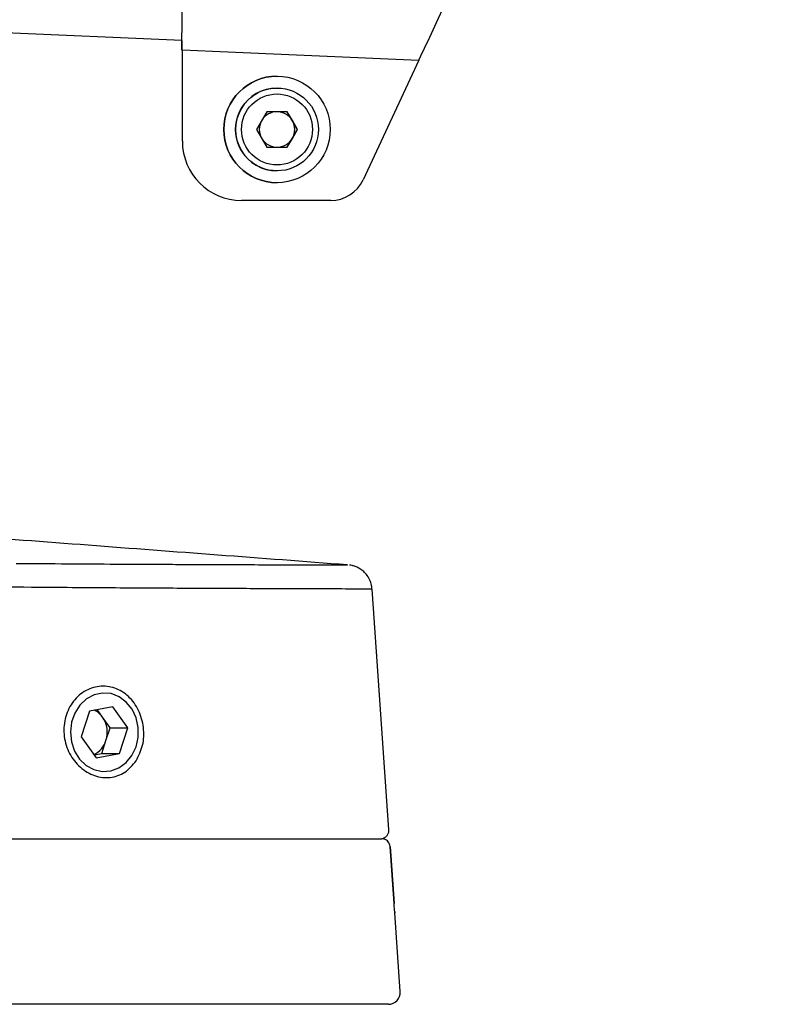
# Model space of a CAD drawing. Units: inches. Extents: x 536 to 3458, y -343 to 2063.
# Drawn here: x 1237 to 1301, y 915 to 998 of the extents above; entities that cross this region are included whole.
import ezdxf

# ---------------------------------------------------------------- set-up
doc = ezdxf.new("R2010")
doc.units = ezdxf.units.IN
doc.header["$MEASUREMENT"] = 0
doc.layers.get('0').update_dxf_attribs({"lineweight": 30})

msp = doc.modelspace()

# ---------------------------------------------------------------- linework, layer by layer
at = {"linetype": 'Continuous'}
for p, q in [((1251.208, 996.536), (1222.126, 997.806)), ((1251.204, 995.709), (1251.205, 995.742)), ((1251.205, 995.709), (1251.24, 995.708)), ((1251.239, 988.009), (1251.239, 995.708)), ((1271.235, 994.867), (1266.513, 984.741)), ((1259.241, 993.509), (1259.241, 993.509)), ((1259.241, 992.509), (1259.242, 992.509)), ((1258.376, 990.509), (1257.51, 989.009)), ((1260.108, 990.509), (1258.376, 990.509)), ((1260.541, 989.759), (1260.107, 990.509)), ((1260.974, 989.009), (1260.108, 990.509)), ((1260.974, 989.009), (1260.541, 989.759)), ((1257.51, 989.009), (1258.376, 987.509)), ((1260.108, 987.509), (1260.974, 989.009)), ((1260.541, 988.259), (1260.974, 989.009)), ((1260.974, 989.009), (1260.974, 989.009)), ((1260.107, 987.509), (1260.541, 988.259)), ((1258.376, 987.509), (1260.108, 987.509)), ((1259.242, 985.509), (1259.241, 985.509)), ((1259.241, 984.509), (1259.241, 984.509)), ((1263.794, 983.009), (1256.239, 983.009)), ((1237.181, 952.323), (1237.796, 952.322)), ((1238.477, 950.3), (1237.844, 950.303)), ((1268.698, 929.799), (1267.283, 950.155)), ((1243.39, 939.836), (1242.684, 937.675)), ((1245.363, 940.211), (1243.39, 939.836)), ((1244.498, 939.318), (1244.043, 939.96)), ((1246.632, 938.425), (1245.363, 940.211)), ((1245.133, 938.425), (1244.498, 939.318)), ((1244.78, 937.345), (1245.133, 938.425)), ((1245.133, 938.425), (1246.632, 938.425)), ((1245.926, 936.264), (1246.632, 938.425)), ((1242.684, 937.675), (1243.953, 935.889)), ((1244.427, 936.264), (1244.78, 937.345)), ((1243.774, 936.14), (1244.427, 936.264)), ((1243.953, 935.889), (1245.926, 936.264)), ((1244.427, 936.264), (1245.926, 936.264)), ((1174.412, 929.05), (1268.103, 929.05)), ((1269.663, 916.12), (1269.197, 922.789)), ((1268.665, 915.05), (1176.889, 915.05))]:
    msp.add_line(p, q, dxfattribs=at)
at = {"linetype": 'Continuous', "flags": 128}
for points in [[(1251.205, 995.709), (1251.207, 996.043), (1251.208, 996.703), (1251.21, 997.686), (1251.211, 998.988), (1251.213, 1000.601), (1251.214, 1002.519), (1251.215, 1004.733), (1251.216, 1007.232), (1251.218, 1010.005), (1251.219, 1013.039), (1251.22, 1016.319), (1251.221, 1019.831), (1251.222, 1023.559), (1251.223, 1027.483), (1251.223, 1031.588), (1251.224, 1035.852), (1251.225, 1040.257), (1251.225, 1044.782), (1251.226, 1049.406), (1251.226, 1054.107), (1251.226, 1058.864)], [(1271.235, 994.867), (1271.403, 995.225), (1271.709, 995.878), (1272.151, 996.823), (1272.727, 998.055), (1273.435, 999.57), (1274.272, 1001.362), (1275.234, 1003.424), (1276.318, 1005.746), (1277.52, 1008.32), (1278.834, 1011.135), (1280.254, 1014.179), (1281.776, 1017.441), (1283.393, 1020.907), (1285.099, 1024.562), (1286.885, 1028.392), (1288.746, 1032.381), (1290.674, 1036.514), (1292.66, 1040.772), (1294.697, 1045.14), (1296.777, 1049.598), (1298.89, 1054.129), (1301.029, 1058.715)], [(1251.201, 996.537), (1251.202, 996.043), (1251.204, 995.709)], [(1251.241, 995.741), (1253.782, 995.629), (1271.235, 994.867)], [(1246.483, 935.48), (1246.98, 936.085), (1247.33, 936.813), (1247.512, 937.619), (1247.516, 938.452), (1247.339, 939.26), (1246.994, 939.992), (1246.503, 940.602), (1245.895, 941.051), (1245.21, 941.312), (1244.49, 941.368), (1243.78, 941.215), (1243.126, 940.864), (1242.568, 940.336), (1242.141, 939.664), (1241.873, 938.891), (1241.779, 938.064), (1241.867, 937.238), (1242.129, 936.462), (1242.551, 935.785), (1243.105, 935.252), (1243.757, 934.894), (1244.465, 934.734), (1245.185, 934.783), (1245.872, 935.037), (1246.483, 935.48)], [(1269.136, 923.563), (1269.052, 924.761), (1268.797, 928.399)], [(1268.798, 928.399), (1268.882, 927.201), (1269.136, 923.563)], [(1268.798, 928.399), (1268.882, 927.201), (1269.136, 923.563)]]:
    msp.add_lwpolyline(points, dxfattribs=at)
at = {"linetype": 'Continuous'}
for centre, radius in [((1259.241, 989.009), 4.5), ((1259.242, 989.009), 3.5), ((1259.242, 989.009), 3)]:
    msp.add_circle(centre, radius, dxfattribs=at)
for centre, radius, start, end in [((1237.042, 995.829), 14.199, 359.50984, 359.64303), ((1259.241, 989.009), 4.5, 90.00001, 269.99999), ((1259.241, 989.009), 3.5, 89.99997, 270.00003), ((1259.241, 989.009), 1.5, 151.52024, 208.47976), ((1259.241, 989.009), 1.5, 89.99979, 148.47991), ((1259.241, 989.009), 1.5, 30.00015, 90.00001), ((1259.241, 989.009), 1.5, 330.00028, 29.99972), ((1259.241, 989.009), 1.5, 211.52009, 270.00021), ((1259.241, 989.009), 1.5, 269.99999, 329.99985), ((1256.239, 988.009), 5, 180, 270), ((1263.794, 986.009), 3, 270, 335.00001), ((1243.048, 938.309), 1.767, 34.83474, 65.13361), ((1242.649, 938.048), 2.244, 341.74371, 34.49021), ((1242.969, 937.893), 1.892, 294.44972, 343.14336), ((1268.665, 916.05), 1, 270, 4)]:
    msp.add_arc(centre, radius, start, end, dxfattribs=at)
for points, knots in [([(1265.191, 952.198), (1257.889, 952.751), (1243.265, 953.858), (1228.642, 954.965), (1221.32, 955.519)], [0, 0, 0, 0, 0.499319, 1, 1, 1, 1]), ([(1237.796, 952.322), (1239.242, 952.311), (1242.137, 952.29), (1246.16, 952.267), (1249.108, 952.252), (1250.565, 952.246), (1250.895, 952.244)], [0, 0, 0, 0, 0.303419, 0.60769, 0.911087, 1, 1, 1, 1]), ([(1237.844, 950.303), (1236.645, 950.306), (1234.246, 950.311), (1230.491, 950.321), (1226.643, 950.334), (1222.754, 950.35), (1218.892, 950.37), (1215.046, 950.394), (1211.208, 950.425), (1207.443, 950.463), (1203.815, 950.511), (1200.309, 950.574), (1196.919, 950.655), (1193.665, 950.768), (1190.599, 950.927), (1187.726, 951.162), (1185.192, 951.535), (1183.608, 951.87), (1182.859, 952.032), (1182.77, 952.049), (1182.766, 952.05)], [0, 0, 0, 0, 0.060882, 0.121764, 0.184414, 0.247064, 0.307947, 0.36883, 0.431484, 0.494138, 0.554967, 0.615796, 0.678409, 0.741021, 0.804304, 0.8681, 0.933587, 0.992029, 0.999668, 1, 1, 1, 1]), ([(1250.895, 952.244), (1251.763, 952.24), (1253.843, 952.231), (1256.672, 952.22), (1259.406, 952.211), (1261.632, 952.204), (1263.366, 952.199), (1264.554, 952.195), (1265.186, 952.194), (1265.189, 952.194), (1265.19, 952.194)], [0, 0, 0, 0, 0.09708, 0.232643, 0.36778, 0.502847, 0.63834, 0.773405, 0.908438, 1, 1, 1, 1]), ([(1267.259, 950.154), (1267.257, 950.254), (1267.252, 950.54), (1267.083, 950.966), (1266.819, 951.386), (1266.506, 951.699), (1266.184, 951.92), (1265.876, 952.061), (1265.611, 952.143), (1265.45, 952.168), (1265.383, 952.179)], [0, 0, 0, 0, 0.099781, 0.284904, 0.448183, 0.594261, 0.724131, 0.837224, 0.931881, 1, 1, 1, 1]), ([(1267.255, 950.153), (1267.264, 950.153), (1267.312, 950.153), (1267.075, 950.154), (1266.531, 950.155), (1265.641, 950.158), (1264.452, 950.161), (1262.938, 950.166), (1261.126, 950.172), (1259.04, 950.18), (1256.699, 950.189), (1254.078, 950.2), (1251.268, 950.214), (1248.3, 950.229), (1245.212, 950.248), (1241.94, 950.271), (1239.637, 950.29), (1238.477, 950.3)], [0, 0, 0, 0, 0.015558, 0.086823, 0.159126, 0.228894, 0.299146, 0.370927, 0.443235, 0.512999, 0.583758, 0.655023, 0.727328, 0.794381, 0.862316, 0.930699, 1, 1, 1, 1]), ([(1247.327, 935.631), (1247.031, 935.277), (1246.44, 934.57), (1245.16, 934.142), (1243.81, 934.286), (1242.565, 935.014), (1241.633, 936.202), (1241.166, 937.678), (1241.247, 939.219), (1241.864, 940.588), (1242.909, 941.572), (1244.206, 942.021), (1245.55, 941.87), (1246.738, 941.142), (1247.605, 939.943), (1248.024, 938.467), (1247.973, 936.908), (1247.542, 936.057), (1247.327, 935.631)], [0, 0, 0, 0, 0.062563, 0.125247, 0.187958, 0.250576, 0.313029, 0.375346, 0.43758, 0.499964, 0.562554, 0.625341, 0.688129, 0.750751, 0.813143, 0.875367, 0.937596, 1, 1, 1, 1]), ([(1267.999, 929.05), (1268.078, 929.058), (1268.235, 929.073), (1268.445, 929.194), (1268.603, 929.372), (1268.694, 929.584), (1268.697, 929.731), (1268.698, 929.799)], [0, 0, 0, 0, 0.205632, 0.411253, 0.616905, 0.822575, 1, 1, 1, 1]), ([(1268.797, 928.399), (1268.787, 928.467), (1268.765, 928.606), (1268.656, 928.791), (1268.496, 928.941), (1268.303, 929.031), (1268.167, 929.05), (1268.107, 929.05), (1268.103, 929.05)], [0, 0, 0, 0, 0.189611, 0.384357, 0.579804, 0.794279, 0.984739, 1, 1, 1, 1]), ([(1269.191, 922.857), (1269.193, 922.83), (1269.199, 922.761), (1269.198, 922.771), (1269.192, 922.836), (1269.183, 922.949), (1269.166, 923.156), (1269.149, 923.374), (1269.139, 923.513), (1269.136, 923.563)], [0, 0, 0, 0, 0.1295489, 0.322866, 0.4018211, 0.5695598, 0.7372482, 0.9047525, 1, 1, 1, 1])]:
    msp.add_open_spline(points, degree=3, knots=knots, dxfattribs=at)

doc.saveas('drawing.dxf')
